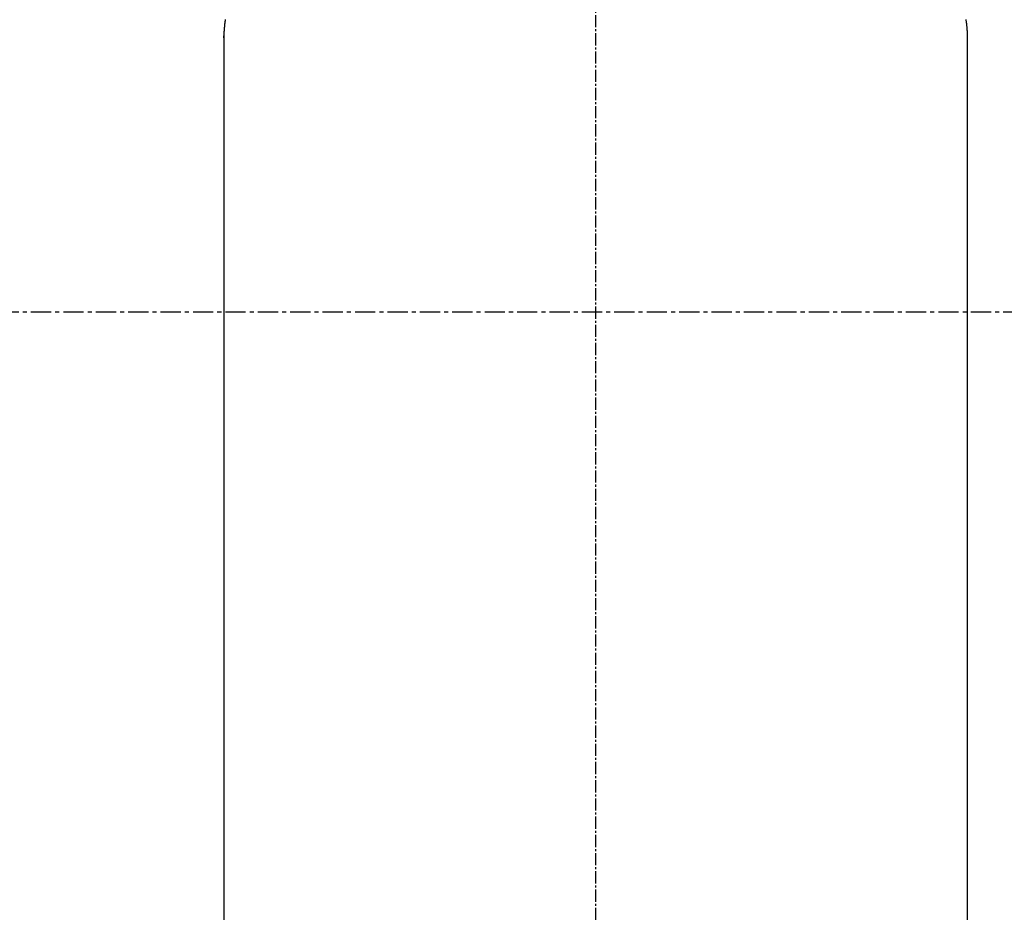
# Model space of a CAD drawing. Units: millimetres. Extents: x -109 to 26472, y -120 to 8859.
# Drawn here: x 3239 to 3300, y 6700 to 6755 of the extents above; entities that cross this region are included whole.
import ezdxf

# ---------------------------------------------------------------- set-up
doc = ezdxf.new("R2010")
doc.units = ezdxf.units.MM
doc.linetypes.add('CENTER', pattern=[2, 1.25, -0.25, 0.25, -0.25])
doc.linetypes.add('CENTER2', pattern=[1.125, 0.75, -0.125, 0.125, -0.125])
doc.layers.add('150-機器', color=8, linetype='Continuous')

# ---------------------------------------------------------------- blocks, each defined once
blk = doc.blocks.new('F402_H')
at = {"layer": '150-機器', "color": 161, "linetype": 'CENTER2'}
blk.add_line((0, 136.026), (0, -355.416), dxfattribs=at)
at = {"layer": '150-機器', "color": 13, "linetype": 'Continuous'}
for p, q in [((-22.94, -188.264), (-22.939, -188.142)), ((-22.939, -188.142), (-22.939, -261.807)), ((22.939, -188.142), (22.939, -261.807))]:
    blk.add_line(p, q, dxfattribs=at)
for points in [[(-22.853, -187.127), (-22.857, -187.158), (-22.862, -187.189), (-22.866, -187.22), (-22.87, -187.251), (-22.875, -187.282), (-22.879, -187.313), (-22.881, -187.334), (-22.884, -187.354), (-22.886, -187.375), (-22.889, -187.396), (-22.893, -187.437), (-22.898, -187.478), (-22.902, -187.519), (-22.906, -187.56), (-22.908, -187.592), (-22.911, -187.623), (-22.914, -187.654), (-22.917, -187.685), (-22.919, -187.716), (-22.921, -187.747), (-22.924, -187.778), (-22.926, -187.809), (-22.927, -187.84), (-22.929, -187.871), (-22.93, -187.902), (-22.932, -187.933), (-22.933, -187.965), (-22.934, -187.996), (-22.935, -188.027), (-22.937, -188.058), (-22.937, -188.079), (-22.938, -188.1), (-22.938, -188.121), (-22.939, -188.142)], [(22.853, -187.127), (22.857, -187.158), (22.862, -187.189), (22.866, -187.22), (22.87, -187.251), (22.875, -187.282), (22.879, -187.313), (22.881, -187.334), (22.884, -187.354), (22.886, -187.375), (22.889, -187.396), (22.893, -187.437), (22.898, -187.478), (22.902, -187.519), (22.906, -187.56), (22.908, -187.592), (22.911, -187.623), (22.914, -187.654), (22.917, -187.685), (22.919, -187.716), (22.921, -187.747), (22.924, -187.778), (22.926, -187.809), (22.927, -187.84), (22.929, -187.871), (22.93, -187.902), (22.932, -187.933), (22.933, -187.965), (22.934, -187.996), (22.935, -188.027), (22.937, -188.058), (22.937, -188.079), (22.938, -188.1), (22.938, -188.121), (22.939, -188.142)]]:
    blk.add_lwpolyline(points, dxfattribs=at)

msp = doc.modelspace()

# ---------------------------------------------------------------- linework, layer by layer
at = {"layer": '150-機器', "color": 161, "linetype": 'CENTER'}
msp.add_line((3407.133, 6736.569), (3142.332, 6736.569), dxfattribs=at)
at = {"layer": '150-機器', "color": 13}
for radius in [90.5, 80.5]:
    msp.add_circle((3274.732, 6736.569), radius, dxfattribs=at)

# ---------------------------------------------------------------- block references
at = {"layer": '150-機器'}
msp.add_blockref('F402_H', (3274.725, 6941.762), dxfattribs=at)

doc.saveas('drawing.dxf')
